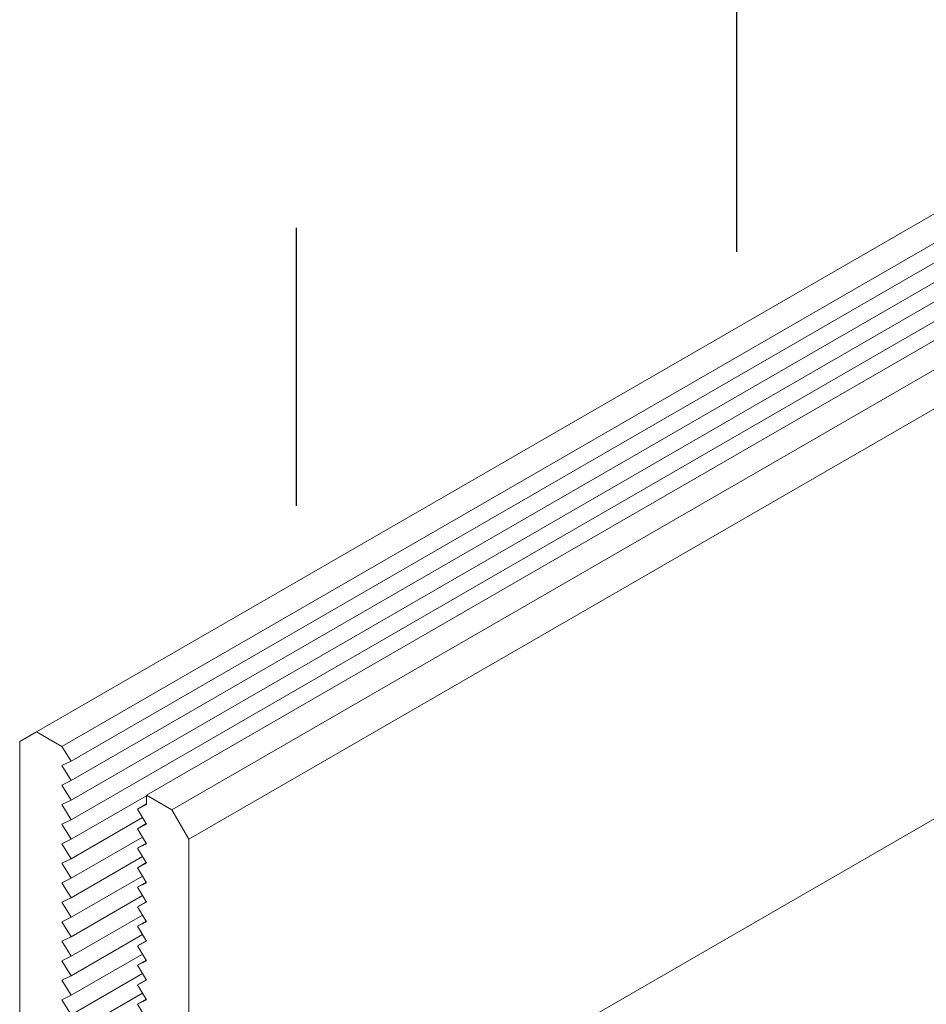
# Model space of a CAD drawing. Units: inches. Extents: x 3 to 262, y 3 to 15.
# Drawn here: x 245 to 245, y 6 to 7 of the extents above; entities that cross this region are included whole.
import ezdxf

# ---------------------------------------------------------------- set-up
doc = ezdxf.new("R2010")
doc.units = ezdxf.units.IN
doc.header["$MEASUREMENT"] = 0
doc.linetypes.add('CENTER2', pattern=[1.125, 0.75, -0.125, 0.125, -0.125])
doc.linetypes.add('DASHDOT', pattern=[1, 0.5, -0.25, 0, -0.25])
doc.layers.get('0').update_dxf_attribs({"linetype": 'CONTINUOUS'})
doc.layers.add('BENDLINE', color=2, linetype='DASHDOT')
doc.layers.add('DETAIL', color=1, linetype='CONTINUOUS')

# ---------------------------------------------------------------- blocks, each defined once
blk = doc.blocks.new('A$C61a6ffb6')
at = {"color": 0, "linetype": 'Continuous', "lineweight": 0, "extrusion": (5.55112e-17, 0.816497, 0.57735)}
for p, q in [((4.1012, -3.5889), (0.3447, -5.7578)), ((4.1012, -3.5889), (0.3447, -5.7578)), ((4.1543, -3.6196), (0.3977, -5.7884)), ((4.1543, -3.6196), (0.3977, -5.7884)), ((4.1733, -3.6502), (0.4168, -5.819)), ((4.1733, -3.6502), (0.4168, -5.819)), ((4.1733, -3.691), (0.4168, -5.8598)), ((4.1733, -3.691), (0.4168, -5.8598)), ((4.331, -3.7216), (0.5745, -5.8904)), ((4.331, -3.7216), (0.5745, -5.8904)), ((4.1733, -3.7318), (0.4168, -5.9007)), ((4.1733, -3.7318), (0.4168, -5.9007)), ((4.3841, -3.7522), (0.6276, -5.9211)), ((4.3841, -3.7522), (0.6276, -5.9211)), ((4.1733, -3.7727), (0.4168, -5.9415)), ((4.1733, -3.7727), (0.4168, -5.9415)), ((4.4194, -3.8135), (0.6629, -5.9823)), ((4.4194, -3.8135), (0.6629, -5.9823)), ((4.4194, -4.6708), (0.6629, -6.8396)), ((4.4194, -4.6708), (0.6629, -6.8396)), ((0.3094, -5.7782), (0.3447, -5.7578)), ((0.3094, -5.7782), (0.3447, -5.7578)), ((0.3447, -5.7578), (0.3977, -5.7884)), ((0.3447, -5.7578), (0.3977, -5.7884)), ((0.3094, -6.6273), (0.3094, -5.7782)), ((0.3094, -6.6273), (0.3094, -5.7782)), ((0.3977, -5.7884), (0.4168, -5.819)), ((0.3977, -5.7884), (0.4168, -5.819)), ((0.4168, -5.819), (0.3977, -5.8284)), ((0.4168, -5.819), (0.3977, -5.8284)), ((0.3977, -5.8284), (0.4168, -5.8598)), ((0.3977, -5.8284), (0.4168, -5.8598)), ((0.4168, -5.8598), (0.3977, -5.8692)), ((0.4168, -5.8598), (0.3977, -5.8692)), ((0.3977, -5.8692), (0.4168, -5.9007)), ((0.3977, -5.8692), (0.4168, -5.9007)), ((0.5745, -5.8913), (0.4168, -5.9823)), ((0.5745, -5.8913), (0.4168, -5.9823)), ((0.5745, -5.91), (0.5745, -5.8904)), ((0.5745, -5.8904), (0.6276, -5.9211)), ((0.5745, -5.8904), (0.6276, -5.9211)), ((0.5745, -5.91), (0.5745, -5.8904)), ((0.4168, -5.9007), (0.3977, -5.91)), ((0.4168, -5.9007), (0.3977, -5.91)), ((0.3977, -5.91), (0.4168, -5.9415)), ((0.3977, -5.91), (0.4168, -5.9415)), ((0.5745, -5.9084), (0.5554, -5.9194)), ((0.5745, -5.9084), (0.5554, -5.9194)), ((0.5554, -5.9194), (0.5745, -5.91)), ((0.5554, -5.9194), (0.5745, -5.91)), ((0.5745, -5.9509), (0.5554, -5.9194)), ((0.5745, -5.9509), (0.5554, -5.9194)), ((0.6276, -5.9211), (0.6629, -5.9823)), ((0.6276, -5.9211), (0.6629, -5.9823)), ((0.4168, -5.9415), (0.3977, -5.9509)), ((0.4168, -5.9415), (0.3977, -5.9509)), ((0.3977, -5.9509), (0.4168, -5.9823)), ((0.3977, -5.9509), (0.4168, -5.9823)), ((0.5661, -5.937), (0.4168, -6.0231)), ((0.5661, -5.937), (0.4168, -6.0231)), ((0.5738, -5.9497), (0.5554, -5.9603)), ((0.5738, -5.9497), (0.5554, -5.9603)), ((0.5554, -5.9603), (0.5745, -5.9509)), ((0.5554, -5.9603), (0.5745, -5.9509)), ((0.5745, -5.9917), (0.5554, -5.9603)), ((0.5745, -5.9917), (0.5554, -5.9603)), ((0.4168, -5.9823), (0.3977, -5.9917)), ((0.4168, -5.9823), (0.3977, -5.9917)), ((0.3977, -5.9917), (0.4168, -6.0231)), ((0.3977, -5.9917), (0.4168, -6.0231)), ((0.5661, -5.9778), (0.4168, -6.064)), ((0.5661, -5.9778), (0.4168, -6.064)), ((0.5738, -5.9905), (0.5554, -6.0011)), ((0.5738, -5.9905), (0.5554, -6.0011)), ((0.5554, -6.0011), (0.5745, -5.9917)), ((0.5554, -6.0011), (0.5745, -5.9917)), ((0.6629, -5.9823), (0.6629, -6.8396)), ((0.6629, -5.9823), (0.6629, -6.8396)), ((0.5745, -6.0325), (0.5554, -6.0011)), ((0.5745, -6.0325), (0.5554, -6.0011)), ((0.4168, -6.0231), (0.3977, -6.0325)), ((0.4168, -6.0231), (0.3977, -6.0325)), ((0.3977, -6.0325), (0.4168, -6.064)), ((0.3977, -6.0325), (0.4168, -6.064)), ((0.5661, -6.0186), (0.4168, -6.1048)), ((0.5661, -6.0186), (0.4168, -6.1048)), ((0.5738, -6.0313), (0.5554, -6.0419)), ((0.5738, -6.0313), (0.5554, -6.0419)), ((0.5554, -6.0419), (0.5745, -6.0325)), ((0.5554, -6.0419), (0.5745, -6.0325)), ((0.5745, -6.0733), (0.5554, -6.0419)), ((0.5745, -6.0733), (0.5554, -6.0419)), ((0.4168, -6.064), (0.3977, -6.0733)), ((0.4168, -6.064), (0.3977, -6.0733)), ((0.3977, -6.0733), (0.4168, -6.1048)), ((0.3977, -6.0733), (0.4168, -6.1048)), ((0.5661, -6.0594), (0.4168, -6.1456)), ((0.5661, -6.0594), (0.4168, -6.1456)), ((0.5738, -6.0721), (0.5554, -6.0827)), ((0.5738, -6.0721), (0.5554, -6.0827)), ((0.5554, -6.0827), (0.5745, -6.0733)), ((0.5554, -6.0827), (0.5745, -6.0733)), ((0.5745, -6.1142), (0.5554, -6.0827)), ((0.5745, -6.1142), (0.5554, -6.0827)), ((0.4168, -6.1048), (0.3977, -6.1142)), ((0.4168, -6.1048), (0.3977, -6.1142)), ((0.3977, -6.1142), (0.4168, -6.1456)), ((0.3977, -6.1142), (0.4168, -6.1456)), ((0.5661, -6.1003), (0.4168, -6.1864)), ((0.5661, -6.1003), (0.4168, -6.1864)), ((0.5738, -6.113), (0.5554, -6.1236)), ((0.5738, -6.113), (0.5554, -6.1236)), ((0.5554, -6.1236), (0.5745, -6.1142)), ((0.5554, -6.1236), (0.5745, -6.1142)), ((0.5745, -6.155), (0.5554, -6.1236)), ((0.5745, -6.155), (0.5554, -6.1236)), ((0.4168, -6.1456), (0.3977, -6.155)), ((0.4168, -6.1456), (0.3977, -6.155)), ((0.3977, -6.155), (0.4168, -6.1864)), ((0.3977, -6.155), (0.4168, -6.1864)), ((0.5661, -6.1411), (0.4168, -6.2273)), ((0.5661, -6.1411), (0.4168, -6.2273)), ((0.5738, -6.1538), (0.5554, -6.1644)), ((0.5738, -6.1538), (0.5554, -6.1644)), ((0.5554, -6.1644), (0.5745, -6.155)), ((0.5554, -6.1644), (0.5745, -6.155)), ((0.5745, -6.1958), (0.5554, -6.1644)), ((0.5745, -6.1958), (0.5554, -6.1644)), ((0.4168, -6.1864), (0.3977, -6.1958)), ((0.4168, -6.1864), (0.3977, -6.1958)), ((0.3977, -6.1958), (0.4168, -6.2273)), ((0.3977, -6.1958), (0.4168, -6.2273)), ((0.5661, -6.1819), (0.4168, -6.2681)), ((0.5661, -6.1819), (0.4168, -6.2681)), ((0.5738, -6.1946), (0.5554, -6.2052)), ((0.5738, -6.1946), (0.5554, -6.2052)), ((0.5554, -6.2052), (0.5745, -6.1958)), ((0.5554, -6.2052), (0.5745, -6.1958)), ((0.5745, -6.2366), (0.5554, -6.2052)), ((0.5745, -6.2366), (0.5554, -6.2052)), ((0.4168, -6.2273), (0.3977, -6.2366)), ((0.4168, -6.2273), (0.3977, -6.2366)), ((0.3977, -6.2366), (0.4168, -6.2681)), ((0.3977, -6.2366), (0.4168, -6.2681)), ((0.5661, -6.2227), (0.4168, -6.3089)), ((0.5661, -6.2227), (0.4168, -6.3089)), ((0.5738, -6.2354), (0.5554, -6.246)), ((0.5738, -6.2354), (0.5554, -6.246)), ((0.5554, -6.246), (0.5745, -6.2366)), ((0.5554, -6.246), (0.5745, -6.2366)), ((0.5745, -6.2775), (0.5554, -6.246)), ((0.5745, -6.2775), (0.5554, -6.246)), ((0.4168, -6.2681), (0.3977, -6.2775)), ((0.4168, -6.2681), (0.3977, -6.2775)), ((0.3977, -6.2775), (0.4168, -6.3089)), ((0.3977, -6.2775), (0.4168, -6.3089)), ((0.5661, -6.2636), (0.4168, -6.3497)), ((0.5661, -6.2636), (0.4168, -6.3497)), ((0.5738, -6.2763), (0.5554, -6.2869)), ((0.5738, -6.2763), (0.5554, -6.2869)), ((0.5554, -6.2869), (0.5745, -6.2775)), ((0.5554, -6.2869), (0.5745, -6.2775)), ((0.5745, -6.3183), (0.5554, -6.2869)), ((0.5745, -6.3183), (0.5554, -6.2869)), ((0.4168, -6.3089), (0.3977, -6.3183)), ((0.4168, -6.3089), (0.3977, -6.3183)), ((0.3977, -6.3183), (0.4168, -6.3497)), ((0.3977, -6.3183), (0.4168, -6.3497)), ((0.5661, -6.3044), (0.4168, -6.3906)), ((0.5661, -6.3044), (0.4168, -6.3906)), ((0.5738, -6.3171), (0.5554, -6.3277)), ((0.5738, -6.3171), (0.5554, -6.3277)), ((0.5554, -6.3277), (0.5745, -6.3183)), ((0.5554, -6.3277), (0.5745, -6.3183)), ((0.5745, -6.3591), (0.5554, -6.3277)), ((0.5745, -6.3591), (0.5554, -6.3277))]:
    blk.add_line(p, q, dxfattribs=at)
blk = doc.blocks.new('WEB00415')
at = {"layer": 'BENDLINE', "linetype": 'CENTER2', "ltscale": 0.5}
for p, q in [((72.1467, 19.8748), (72.1467, 12.1395)), ((70.8803, 19.1436), (70.8803, 11.4083))]:
    blk.add_line(p, q, dxfattribs=at)
at = {"layer": 'DETAIL', "xscale": 1.375, "yscale": 1.375, "zscale": 1.375}
blk.add_blockref('A$C61a6ffb6', (69.6598, 19.2105), dxfattribs=at)

msp = doc.modelspace()

# ---------------------------------------------------------------- block references
at = {"xscale": 0.125, "yscale": 0.125, "zscale": 0.125}
msp.add_blockref('WEB00415', (235.94897, 4.8709), dxfattribs=at)

doc.saveas('drawing.dxf')
